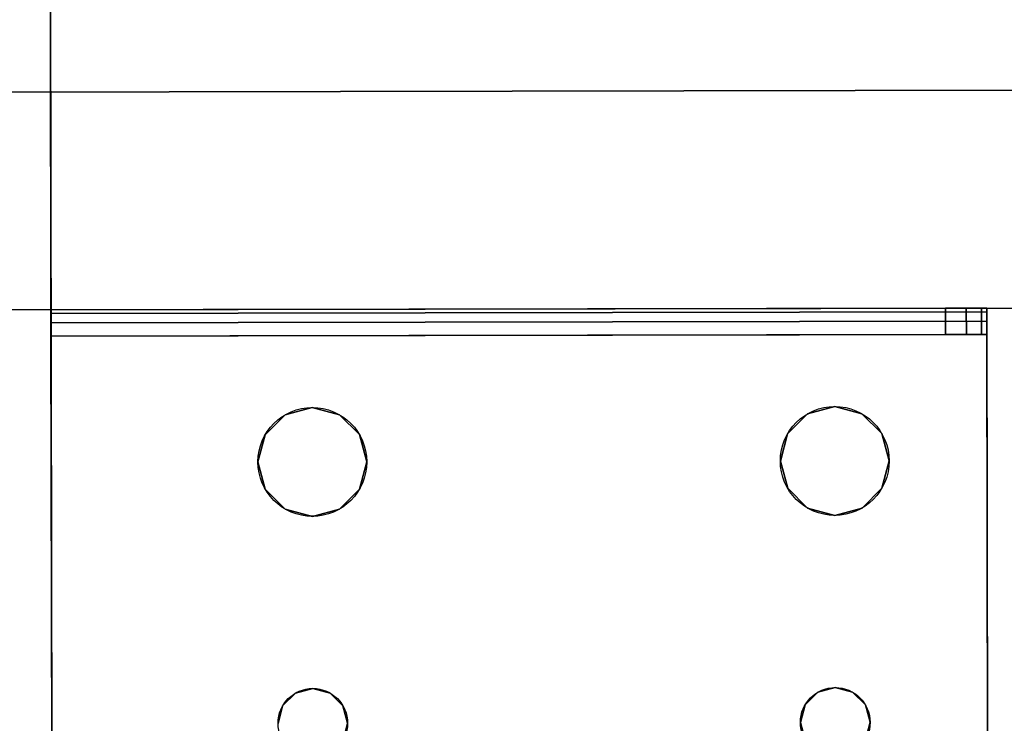
# Model space of a CAD drawing. Extents: x -226 to 72, y 14 to 132.
# Drawn here: x -223 to -220, y 29 to 31 of the extents above; entities that cross this region are included whole.
import ezdxf

# ---------------------------------------------------------------- set-up
doc = ezdxf.new("R2010")
doc.units = 0
doc.header["$LTSCALE"] = 96
doc.header["$MEASUREMENT"] = 0
for name, color, linetype in [('AFUST-3-FRLM-SV', 7, 'Continuous'), ('AFUST-3-RLPT-FXSL', 7, 'Continuous'), ('AFUST-3-SHLM-TH', 7, 'Continuous'), ('AFUST-3-TPLM-TH', 7, 'Continuous'), ('AFUST-P', 7, 'Continuous'), ('MAIN_FURN', 7, 'Continuous')]:
    doc.layers.add(name, color=color, linetype=linetype)

# ---------------------------------------------------------------- blocks, each defined once
blk = doc.blocks.new('ZN300965TVMB')
at = {"layer": 'AFUST-3-FRLM-SV', "color": 42, "linetype": 'Continuous'}
for points, invisible_edges in [([(30, -16.5, 65), (0, -15.875, 65), (30, -15.875, 65)], 1), ([(0, -16.5, 65), (0, -15.875, 65), (30, -16.5, 65)], 2), ([(30, -15.875, 2.5), (15, -15.875, 23.125), (0, -15.875, 2.5)], 3), ([(30, -15.875, 65), (0, -15.875, 65), (15, -15.875, 51.875)], 14), ([(30, -15.875, 2.5), (0, -16.5, 2.5), (30, -16.5, 2.5)], 1), ([(0, -15.875, 2.5), (0, -16.5, 2.5), (30, -15.875, 2.5)], 2), ([(15.6875, -15.875, 23.3092), (15, -15.875, 23.125), (30, -15.875, 2.5)], 14), ([(15.6875, -15.875, 51.6908), (30, -15.875, 65), (15, -15.875, 51.875)], 3), ([(15.6875, -15.875, 51.6908), (16.1908, -15.875, 51.1875), (30, -15.875, 65)], 14), ([(16.1908, -15.875, 23.8125), (15.6875, -15.875, 23.3092), (30, -15.875, 2.5)], 14), ([(16.1908, -15.875, 51.1875), (16.375, -15.875, 50.5), (30, -15.875, 65)], 14), ([(30, -15.875, 2.5), (16.375, -15.875, 24.5), (16.1908, -15.875, 23.8125)], 13), ([(30, -15.875, 65), (16.375, -15.875, 50.5), (16.375, -15.875, 24.5)], 15), ([(30, -15.875, 65), (16.375, -15.875, 24.5), (30, -15.875, 2.5)], 3), ([(0, -16.5, 65), (30, -16.5, 65), (15, -16.5, 51.875)], 14), ([(0, -16.5, 2.5), (15, -16.5, 23.125), (30, -16.5, 2.5)], 3), ([(15, -16.5, 51.875), (30, -16.5, 65), (15.6875, -16.5, 51.6908)], 3), ([(15, -16.5, 23.125), (15.6875, -16.5, 23.3092), (30, -16.5, 2.5)], 14), ([(15.6875, -16.5, 51.6908), (30, -16.5, 65), (16.1908, -16.5, 51.1875)], 3), ([(30, -16.5, 2.5), (15.6875, -16.5, 23.3092), (16.1908, -16.5, 23.8125)], 13), ([(16.375, -16.5, 24.5), (30, -16.5, 2.5), (16.1908, -16.5, 23.8125)], 3), ([(16.1908, -16.5, 51.1875), (30, -16.5, 65), (16.375, -16.5, 50.5)], 3), ([(30, -16.5, 65), (30, -16.5, 2.5), (16.375, -16.5, 24.5)], 14), ([(16.375, -16.5, 50.5), (30, -16.5, 65), (16.375, -16.5, 24.5)], 15)]:
    blk.add_3dface(points, dxfattribs=dict(at, invisible_edges=invisible_edges))
at = {"layer": 'AFUST-3-RLPT-FXSL', "color": 30, "linetype": 'Continuous'}
for points, invisible_edges in [([(27, 0, 1.5), (27, -10.5, 2.125), (27, -24, 1.5)], 3), ([(27, 0, 1.5), (30, -24, 1.5), (30, 0, 1.5)], 1), ([(27, -24, 1.5), (30, -24, 1.5), (27, 0, 1.5)], 2), ([(30, -24, 2.5), (27, -13.575, 2.5), (30, 0, 2.5)], 3), ([(27, -10.5, 2.125), (27, -13.5, 2.125), (27, -24, 1.5)], 15), ([(27, -24, 1.5), (27, -13.5, 2.125), (27, -13.575, 2.125)], 13), ([(24.3125, -13.575, 2.5), (24.5938, -13.9375, 2.5), (24.3125, -15.8, 2.5)], 3), ([(24.3125, -13.575, 2.425), (24.3125, -13.575, 2.5), (24.3125, -15.8, 2.5)], 13), ([(24.3125, -15.8, 2.5), (24.3125, -15.8, 2.425), (24.3125, -13.575, 2.425)], 13), ([(24.3125, -15.8, 2.425), (24.65, -14.6875, 2.425), (24.3125, -13.575, 2.425)], 3), ([(24.65, -14.6875, 2.425), (24.6147, -14.0156, 2.425), (24.3125, -13.575, 2.425)], 15), ([(26.35, -14.6875, 2.5), (27, -13.575, 2.5), (26.4062, -15.4375, 2.5)], 15), ([(27, -15.8, 2.425), (27, -13.575, 2.425), (26.35, -14.6875, 2.425)], 14), ([(27, -13.575, 2.5), (27, -15.8, 2.5), (26.4062, -15.4375, 2.5)], 15), ([(27, -13.575, 2.125), (27, -15.8, 2.125), (27, -24, 1.5)], 15), ([(27, -13.575, 2.425), (27, -15.8, 2.125), (27, -13.575, 2.125)], 3), ([(27, -15.8, 2.425), (27, -15.8, 2.125), (27, -13.575, 2.425)], 2), ([(27, -15.8, 2.5), (27, -13.575, 2.5), (30, -24, 2.5)], 15), ([(24.5938, -13.9375, 2.5), (24.65, -14.6875, 2.5), (24.3125, -15.8, 2.5)], 15), ([(24.6147, -14.0156, 2.5), (24.65, -14.6875, 2.5), (24.5938, -13.9375, 2.5)], 3), ([(24.9062, -13.9375, 2.5), (24.9062, -15.4375, 2.5), (24.85, -14.6875, 2.5)], 15), ([(24.9062, -13.9375, 2.5), (24.85, -14.6875, 2.5), (24.8853, -14.0156, 2.5)], 3), ([(26.0938, -13.9375, 2.5), (24.9062, -15.4375, 2.5), (24.9062, -13.9375, 2.5)], 15), ([(26.0938, -15.4375, 2.5), (24.9062, -15.4375, 2.5), (26.0938, -13.9375, 2.5)], 15), ([(26.0938, -13.9375, 2.5), (26.15, -14.6875, 2.5), (26.0938, -15.4375, 2.5)], 15), ([(26.1147, -14.0156, 2.5), (26.15, -14.6875, 2.5), (26.0938, -13.9375, 2.5)], 3), ([(24.6634, -14.6375, 2.5), (24.65, -14.6875, 2.5), (24.6147, -14.0156, 2.5)], 14), ([(24.6634, -14.6375, 2.425), (24.6147, -14.0156, 2.425), (24.65, -14.6875, 2.425)], 3), ([(24.85, -14.6875, 2.5), (24.8366, -14.6375, 2.5), (24.8853, -14.0156, 2.5)], 14), ([(26.1634, -14.6375, 2.5), (26.15, -14.6875, 2.5), (26.1147, -14.0156, 2.5)], 14), ([(24.6634, -14.6375, 2.5), (24.65, -14.6875, 2.425), (24.65, -14.6875, 2.5)], 1), ([(24.6634, -14.6375, 2.425), (24.65, -14.6875, 2.425), (24.6634, -14.6375, 2.5)], 2), ([(24.85, -14.6875, 2.5), (24.8366, -14.6375, 2.425), (24.8366, -14.6375, 2.5)], 1), ([(24.85, -14.6875, 2.425), (24.8366, -14.6375, 2.425), (24.85, -14.6875, 2.5)], 2), ([(26.15, -14.6875, 2.425), (26.1634, -14.6375, 2.425), (24.8366, -14.6375, 2.425)], 14), ([(24.85, -14.6875, 2.425), (26.15, -14.6875, 2.425), (24.8366, -14.6375, 2.425)], 3), ([(26.1634, -14.6375, 2.5), (26.15, -14.6875, 2.425), (26.15, -14.6875, 2.5)], 1), ([(26.1634, -14.6375, 2.425), (26.15, -14.6875, 2.425), (26.1634, -14.6375, 2.5)], 2), ([(24.65, -14.6875, 2.5), (24.5938, -15.4375, 2.5), (24.3125, -15.8, 2.5)], 15), ([(24.6147, -15.3594, 2.425), (24.65, -14.6875, 2.425), (24.3125, -15.8, 2.425)], 15), ([(24.65, -14.6875, 2.5), (24.6147, -15.3594, 2.5), (24.5938, -15.4375, 2.5)], 13), ([(24.6634, -14.7375, 2.5), (24.6147, -15.3594, 2.5), (24.65, -14.6875, 2.5)], 3), ([(24.6147, -15.3594, 2.425), (24.6634, -14.7375, 2.425), (24.65, -14.6875, 2.425)], 13), ([(24.65, -14.6875, 2.5), (24.6634, -14.7375, 2.425), (24.6634, -14.7375, 2.5)], 1), ([(24.65, -14.6875, 2.425), (24.6634, -14.7375, 2.425), (24.65, -14.6875, 2.5)], 2), ([(24.85, -14.6875, 2.5), (24.8853, -15.3594, 2.5), (24.8366, -14.7375, 2.5)], 3), ([(24.8366, -14.7375, 2.5), (24.85, -14.6875, 2.425), (24.85, -14.6875, 2.5)], 1), ([(24.8366, -14.7375, 2.425), (24.85, -14.6875, 2.425), (24.8366, -14.7375, 2.5)], 2), ([(24.8366, -14.7375, 2.425), (26.1634, -14.7375, 2.425), (24.85, -14.6875, 2.425)], 3), ([(24.9062, -15.4375, 2.5), (24.8853, -15.3594, 2.5), (24.85, -14.6875, 2.5)], 14), ([(26.1634, -14.7375, 2.425), (26.15, -14.6875, 2.425), (24.85, -14.6875, 2.425)], 14), ([(26.0938, -15.4375, 2.5), (26.15, -14.6875, 2.5), (26.1147, -15.3594, 2.5)], 3), ([(26.15, -14.6875, 2.5), (26.1634, -14.7375, 2.5), (26.1147, -15.3594, 2.5)], 14), ([(26.15, -14.6875, 2.5), (26.1634, -14.7375, 2.425), (26.1634, -14.7375, 2.5)], 1), ([(26.15, -14.6875, 2.425), (26.1634, -14.7375, 2.425), (26.15, -14.6875, 2.5)], 2), ([(26.3366, -14.7375, 2.5), (26.35, -14.6875, 2.5), (26.3853, -15.3594, 2.5)], 14), ([(26.3366, -14.7375, 2.5), (26.35, -14.6875, 2.425), (26.35, -14.6875, 2.5)], 1), ([(26.3366, -14.7375, 2.425), (26.35, -14.6875, 2.425), (26.3366, -14.7375, 2.5)], 2), ([(26.3366, -14.7375, 2.425), (27, -15.8, 2.425), (26.35, -14.6875, 2.425)], 3), ([(26.3853, -15.3594, 2.5), (26.35, -14.6875, 2.5), (26.4062, -15.4375, 2.5)], 3), ([(24.6719, -15.3022, 2.5), (24.6147, -15.3594, 2.5), (24.6634, -14.7375, 2.5)], 14), ([(24.6719, -15.3022, 2.425), (24.6634, -14.7375, 2.425), (24.6147, -15.3594, 2.425)], 3), ([(24.7, -14.7741, 2.5), (24.6719, -15.3022, 2.5), (24.6634, -14.7375, 2.5)], 3), ([(24.6634, -14.7375, 2.5), (24.7, -14.7741, 2.425), (24.7, -14.7741, 2.5)], 1), ([(24.6634, -14.7375, 2.425), (24.7, -14.7741, 2.425), (24.6634, -14.7375, 2.5)], 2), ([(24.7, -14.7741, 2.425), (24.6634, -14.7375, 2.425), (24.6719, -15.3022, 2.425)], 14), ([(24.8366, -14.7375, 2.5), (24.8281, -15.3022, 2.5), (24.8, -14.7741, 2.5)], 3), ([(24.8, -14.7741, 2.5), (24.8366, -14.7375, 2.425), (24.8366, -14.7375, 2.5)], 1), ([(24.8, -14.7741, 2.425), (24.8366, -14.7375, 2.425), (24.8, -14.7741, 2.5)], 2), ([(24.8366, -14.7375, 2.425), (24.8, -14.7741, 2.425), (24.8281, -15.3022, 2.425)], 14), ([(24.8853, -15.3594, 2.5), (24.8281, -15.3022, 2.5), (24.8366, -14.7375, 2.5)], 14), ([(24.8281, -15.3022, 2.425), (24.8853, -15.3594, 2.425), (24.8366, -14.7375, 2.425)], 14), ([(24.8366, -14.7375, 2.425), (26.1147, -15.3594, 2.425), (26.1634, -14.7375, 2.425)], 15), ([(24.8853, -15.3594, 2.425), (26.1147, -15.3594, 2.425), (24.8366, -14.7375, 2.425)], 15), ([(26.1147, -15.3594, 2.5), (26.1634, -14.7375, 2.5), (26.1719, -15.3022, 2.5)], 3), ([(26.1147, -15.3594, 2.425), (26.1719, -15.3022, 2.425), (26.1634, -14.7375, 2.425)], 14), ([(26.1634, -14.7375, 2.5), (26.2, -14.7741, 2.5), (26.1719, -15.3022, 2.5)], 14), ([(26.1634, -14.7375, 2.5), (26.2, -14.7741, 2.425), (26.2, -14.7741, 2.5)], 1), ([(26.1634, -14.7375, 2.425), (26.2, -14.7741, 2.425), (26.1634, -14.7375, 2.5)], 2), ([(26.1634, -14.7375, 2.425), (26.1719, -15.3022, 2.425), (26.2, -14.7741, 2.425)], 3), ([(26.3, -14.7741, 2.5), (26.3366, -14.7375, 2.5), (26.3281, -15.3022, 2.5)], 14), ([(26.3, -14.7741, 2.5), (26.3366, -14.7375, 2.425), (26.3366, -14.7375, 2.5)], 1), ([(26.3, -14.7741, 2.425), (26.3366, -14.7375, 2.425), (26.3, -14.7741, 2.5)], 2), ([(26.3, -14.7741, 2.425), (26.3281, -15.3022, 2.425), (26.3366, -14.7375, 2.425)], 3), ([(26.3281, -15.3022, 2.5), (26.3366, -14.7375, 2.5), (26.3853, -15.3594, 2.5)], 3), ([(26.3281, -15.3022, 2.425), (26.3853, -15.3594, 2.425), (26.3366, -14.7375, 2.425)], 14), ([(26.3853, -15.3594, 2.425), (27, -15.8, 2.425), (26.3366, -14.7375, 2.425)], 15), ([(24.75, -15.2812, 2.5), (24.6719, -15.3022, 2.5), (24.7, -14.7741, 2.5)], 14), ([(24.75, -15.2812, 2.425), (24.7, -14.7741, 2.425), (24.6719, -15.3022, 2.425)], 3), ([(24.75, -14.7875, 2.5), (24.75, -15.2812, 2.5), (24.7, -14.7741, 2.5)], 3), ([(24.7, -14.7741, 2.5), (24.75, -14.7875, 2.425), (24.75, -14.7875, 2.5)], 1), ([(24.7, -14.7741, 2.425), (24.75, -14.7875, 2.425), (24.7, -14.7741, 2.5)], 2), ([(24.75, -15.2812, 2.425), (24.75, -14.7875, 2.425), (24.7, -14.7741, 2.425)], 13), ([(24.8, -14.7741, 2.5), (24.75, -15.2812, 2.5), (24.75, -14.7875, 2.5)], 3), ([(24.8281, -15.3022, 2.5), (24.75, -15.2812, 2.5), (24.8, -14.7741, 2.5)], 14), ([(24.75, -14.7875, 2.5), (24.8, -14.7741, 2.425), (24.8, -14.7741, 2.5)], 1), ([(24.75, -14.7875, 2.425), (24.8, -14.7741, 2.425), (24.75, -14.7875, 2.5)], 2), ([(24.8, -14.7741, 2.425), (24.75, -14.7875, 2.425), (24.75, -15.2812, 2.425)], 14), ([(24.8281, -15.3022, 2.425), (24.8, -14.7741, 2.425), (24.75, -15.2812, 2.425)], 3), ([(26.1719, -15.3022, 2.5), (26.2, -14.7741, 2.5), (26.25, -15.2812, 2.5)], 3), ([(26.1719, -15.3022, 2.425), (26.25, -15.2812, 2.425), (26.2, -14.7741, 2.425)], 14), ([(26.2, -14.7741, 2.5), (26.25, -14.7875, 2.5), (26.25, -15.2812, 2.5)], 14), ([(26.2, -14.7741, 2.5), (26.25, -14.7875, 2.425), (26.25, -14.7875, 2.5)], 1), ([(26.2, -14.7741, 2.425), (26.25, -14.7875, 2.425), (26.2, -14.7741, 2.5)], 2), ([(26.2, -14.7741, 2.425), (26.25, -15.2812, 2.425), (26.25, -14.7875, 2.425)], 3), ([(26.25, -15.2812, 2.5), (26.25, -14.7875, 2.5), (26.3, -14.7741, 2.5)], 13), ([(26.25, -15.2812, 2.5), (26.3, -14.7741, 2.5), (26.3281, -15.3022, 2.5)], 3), ([(26.25, -14.7875, 2.5), (26.3, -14.7741, 2.425), (26.3, -14.7741, 2.5)], 1), ([(26.25, -14.7875, 2.425), (26.3, -14.7741, 2.425), (26.25, -14.7875, 2.5)], 2), ([(26.25, -15.2812, 2.425), (26.3281, -15.3022, 2.425), (26.3, -14.7741, 2.425)], 14), ([(26.25, -14.7875, 2.425), (26.25, -15.2812, 2.425), (26.3, -14.7741, 2.425)], 3), ([(24.75, -15.2812, 2.5), (24.6719, -15.3022, 2.425), (24.6719, -15.3022, 2.5)], 1), ([(24.75, -15.2812, 2.425), (24.6719, -15.3022, 2.425), (24.75, -15.2812, 2.5)], 2), ([(24.8281, -15.3022, 2.5), (24.75, -15.2812, 2.425), (24.75, -15.2812, 2.5)], 1), ([(24.8281, -15.3022, 2.425), (24.75, -15.2812, 2.425), (24.8281, -15.3022, 2.5)], 2), ([(26.25, -15.2812, 2.5), (26.1719, -15.3022, 2.425), (26.1719, -15.3022, 2.5)], 1), ([(26.25, -15.2812, 2.425), (26.1719, -15.3022, 2.425), (26.25, -15.2812, 2.5)], 2), ([(26.3281, -15.3022, 2.5), (26.25, -15.2812, 2.425), (26.25, -15.2812, 2.5)], 1), ([(26.3281, -15.3022, 2.425), (26.25, -15.2812, 2.425), (26.3281, -15.3022, 2.5)], 2), ([(24.6719, -15.3022, 2.5), (24.6147, -15.3594, 2.425), (24.6147, -15.3594, 2.5)], 1), ([(24.6719, -15.3022, 2.425), (24.6147, -15.3594, 2.425), (24.6719, -15.3022, 2.5)], 2), ([(24.8853, -15.3594, 2.5), (24.8281, -15.3022, 2.425), (24.8281, -15.3022, 2.5)], 1), ([(24.8853, -15.3594, 2.425), (24.8281, -15.3022, 2.425), (24.8853, -15.3594, 2.5)], 2), ([(26.1719, -15.3022, 2.5), (26.1147, -15.3594, 2.425), (26.1147, -15.3594, 2.5)], 1), ([(26.1719, -15.3022, 2.425), (26.1147, -15.3594, 2.425), (26.1719, -15.3022, 2.5)], 2), ([(26.3853, -15.3594, 2.5), (26.3281, -15.3022, 2.425), (26.3281, -15.3022, 2.5)], 1), ([(26.3853, -15.3594, 2.425), (26.3281, -15.3022, 2.425), (26.3853, -15.3594, 2.5)], 2), ([(24.5938, -15.4375, 2.425), (24.6147, -15.3594, 2.425), (24.3125, -15.8, 2.425)], 14), ([(24.6147, -15.3594, 2.5), (24.5938, -15.4375, 2.425), (24.5938, -15.4375, 2.5)], 1), ([(24.6147, -15.3594, 2.425), (24.5938, -15.4375, 2.425), (24.6147, -15.3594, 2.5)], 2), ([(24.9062, -15.4375, 2.5), (24.8853, -15.3594, 2.425), (24.8853, -15.3594, 2.5)], 1), ([(24.9062, -15.4375, 2.425), (24.8853, -15.3594, 2.425), (24.9062, -15.4375, 2.5)], 2), ([(24.8853, -15.3594, 2.425), (26.0938, -15.4375, 2.425), (26.1147, -15.3594, 2.425)], 13), ([(24.9062, -15.4375, 2.425), (26.0938, -15.4375, 2.425), (24.8853, -15.3594, 2.425)], 3), ([(26.1147, -15.3594, 2.5), (26.0938, -15.4375, 2.425), (26.0938, -15.4375, 2.5)], 1), ([(26.1147, -15.3594, 2.425), (26.0938, -15.4375, 2.425), (26.1147, -15.3594, 2.5)], 2), ([(26.4062, -15.4375, 2.5), (26.3853, -15.3594, 2.425), (26.3853, -15.3594, 2.5)], 1), ([(26.4062, -15.4375, 2.425), (26.3853, -15.3594, 2.425), (26.4062, -15.4375, 2.5)], 2), ([(26.3853, -15.3594, 2.425), (26.4062, -15.4375, 2.425), (27, -15.8, 2.425)], 14), ([(24.3125, -15.8, 2.5), (24.5938, -15.4375, 2.5), (24.6147, -15.5156, 2.5)], 13), ([(24.3125, -15.8, 2.425), (24.6147, -15.5156, 2.425), (24.5938, -15.4375, 2.425)], 13), ([(24.5938, -15.4375, 2.5), (24.6147, -15.5156, 2.425), (24.6147, -15.5156, 2.5)], 1), ([(24.5938, -15.4375, 2.425), (24.6147, -15.5156, 2.425), (24.5938, -15.4375, 2.5)], 2), ([(24.8853, -15.5156, 2.5), (24.9062, -15.4375, 2.5), (26.0938, -15.4375, 2.5)], 14), ([(26.1147, -15.5156, 2.5), (24.8853, -15.5156, 2.5), (26.0938, -15.4375, 2.5)], 3), ([(24.8853, -15.5156, 2.5), (24.9062, -15.4375, 2.425), (24.9062, -15.4375, 2.5)], 1), ([(24.8853, -15.5156, 2.425), (24.9062, -15.4375, 2.425), (24.8853, -15.5156, 2.5)], 2), ([(24.8853, -15.5156, 2.425), (26.0938, -15.4375, 2.425), (24.9062, -15.4375, 2.425)], 3), ([(26.1147, -15.5156, 2.425), (26.0938, -15.4375, 2.425), (24.8853, -15.5156, 2.425)], 14), ([(26.0938, -15.4375, 2.5), (26.1147, -15.5156, 2.425), (26.1147, -15.5156, 2.5)], 1), ([(26.0938, -15.4375, 2.425), (26.1147, -15.5156, 2.425), (26.0938, -15.4375, 2.5)], 2), ([(26.4062, -15.4375, 2.5), (27, -15.8, 2.5), (26.3853, -15.5156, 2.5)], 3), ([(26.3853, -15.5156, 2.5), (26.4062, -15.4375, 2.425), (26.4062, -15.4375, 2.5)], 1), ([(26.3853, -15.5156, 2.425), (26.4062, -15.4375, 2.425), (26.3853, -15.5156, 2.5)], 2), ([(27, -15.8, 2.425), (26.4062, -15.4375, 2.425), (26.3853, -15.5156, 2.425)], 13), ([(24.6147, -15.5156, 2.5), (24.6719, -15.5728, 2.5), (24.3125, -15.8, 2.5)], 14), ([(24.6719, -15.5728, 2.425), (24.6147, -15.5156, 2.425), (24.3125, -15.8, 2.425)], 14), ([(24.6147, -15.5156, 2.5), (24.6719, -15.5728, 2.425), (24.6719, -15.5728, 2.5)], 1), ([(24.6147, -15.5156, 2.425), (24.6719, -15.5728, 2.425), (24.6147, -15.5156, 2.5)], 2), ([(24.8281, -15.5728, 2.5), (24.8853, -15.5156, 2.5), (26.1147, -15.5156, 2.5)], 14), ([(26.1719, -15.5728, 2.5), (24.8281, -15.5728, 2.5), (26.1147, -15.5156, 2.5)], 3), ([(24.8281, -15.5728, 2.5), (24.8853, -15.5156, 2.425), (24.8853, -15.5156, 2.5)], 1), ([(24.8281, -15.5728, 2.425), (24.8853, -15.5156, 2.425), (24.8281, -15.5728, 2.5)], 2), ([(24.8281, -15.5728, 2.425), (26.1147, -15.5156, 2.425), (24.8853, -15.5156, 2.425)], 3), ([(26.1719, -15.5728, 2.425), (26.1147, -15.5156, 2.425), (24.8281, -15.5728, 2.425)], 14), ([(26.1147, -15.5156, 2.5), (26.1719, -15.5728, 2.425), (26.1719, -15.5728, 2.5)], 1), ([(26.1147, -15.5156, 2.425), (26.1719, -15.5728, 2.425), (26.1147, -15.5156, 2.5)], 2), ([(26.3853, -15.5156, 2.5), (27, -15.8, 2.5), (26.3281, -15.5728, 2.5)], 3), ([(26.3281, -15.5728, 2.5), (26.3853, -15.5156, 2.425), (26.3853, -15.5156, 2.5)], 1), ([(26.3281, -15.5728, 2.425), (26.3853, -15.5156, 2.425), (26.3281, -15.5728, 2.5)], 2), ([(26.3853, -15.5156, 2.425), (26.3281, -15.5728, 2.425), (27, -15.8, 2.425)], 14), ([(24.3125, -15.8, 2.5), (24.75, -15.5937, 2.5), (24.8281, -15.5728, 2.5)], 13), ([(24.6719, -15.5728, 2.5), (24.75, -15.5937, 2.5), (24.3125, -15.8, 2.5)], 14), ([(24.3125, -15.8, 2.5), (24.8281, -15.5728, 2.5), (26.1719, -15.5728, 2.5)], 15), ([(26.25, -15.5937, 2.5), (24.3125, -15.8, 2.5), (26.1719, -15.5728, 2.5)], 3), ([(24.3125, -15.8, 2.425), (26.1719, -15.5728, 2.425), (24.8281, -15.5728, 2.425)], 15), ([(26.25, -15.5937, 2.425), (26.1719, -15.5728, 2.425), (24.3125, -15.8, 2.425)], 14), ([(24.3125, -15.8, 2.425), (24.75, -15.5937, 2.425), (24.6719, -15.5728, 2.425)], 13), ([(24.8281, -15.5728, 2.425), (24.75, -15.5937, 2.425), (24.3125, -15.8, 2.425)], 14), ([(24.6719, -15.5728, 2.5), (24.75, -15.5937, 2.425), (24.75, -15.5937, 2.5)], 1), ([(24.6719, -15.5728, 2.425), (24.75, -15.5937, 2.425), (24.6719, -15.5728, 2.5)], 2), ([(24.75, -15.5937, 2.5), (24.8281, -15.5728, 2.425), (24.8281, -15.5728, 2.5)], 1), ([(24.75, -15.5937, 2.425), (24.8281, -15.5728, 2.425), (24.75, -15.5937, 2.5)], 2), ([(26.1719, -15.5728, 2.5), (26.25, -15.5937, 2.425), (26.25, -15.5937, 2.5)], 1), ([(26.1719, -15.5728, 2.425), (26.25, -15.5937, 2.425), (26.1719, -15.5728, 2.5)], 2), ([(26.3281, -15.5728, 2.5), (27, -15.8, 2.5), (26.25, -15.5937, 2.5)], 3), ([(26.25, -15.5937, 2.5), (26.3281, -15.5728, 2.425), (26.3281, -15.5728, 2.5)], 1), ([(26.25, -15.5937, 2.425), (26.3281, -15.5728, 2.425), (26.25, -15.5937, 2.5)], 2), ([(26.3281, -15.5728, 2.425), (26.25, -15.5937, 2.425), (27, -15.8, 2.425)], 14), ([(27, -15.8, 2.5), (24.3125, -15.8, 2.5), (26.25, -15.5937, 2.5)], 14), ([(27, -15.8, 2.425), (26.25, -15.5937, 2.425), (24.3125, -15.8, 2.425)], 3), ([(24.3125, -15.8375, 2.49), (24.3125, -15.8, 2.425), (24.3125, -15.8, 2.5)], 3), ([(24.3125, -15.865, 2.4625), (24.3125, -15.8, 2.425), (24.3125, -15.8375, 2.49)], 3), ([(24.3125, -15.875, 2.425), (24.3125, -15.8, 2.425), (24.3125, -15.865, 2.4625)], 3), ([(24.3125, -15.8, 2.375), (24.3125, -15.8, 2.425), (24.3125, -15.875, 2.425)], 14), ([(24.3125, -15.875, 2.375), (24.3125, -15.8, 2.375), (24.3125, -15.875, 2.425)], 2), ([(27, -15.8, 2.5), (24.3125, -15.8375, 2.49), (24.3125, -15.8, 2.5)], 1), ([(27, -15.8375, 2.49), (24.3125, -15.8375, 2.49), (27, -15.8, 2.5)], 2), ([(24.4314, -15.8, 2.2501), (24.3125, -15.8, 2.425), (24.3125, -15.8, 2.375)], 13), ([(27, -15.8, 2.425), (24.3125, -15.8, 2.425), (24.4314, -15.8, 2.2501)], 14), ([(24.3125, -15.8, 2.375), (24.3282, -15.8, 2.3143), (24.4314, -15.8, 2.2501)], 14), ([(24.3125, -15.875, 2.375), (24.3282, -15.875, 2.3143), (24.3282, -15.8, 2.3143)], 12), ([(24.3125, -15.8, 2.375), (24.3125, -15.875, 2.375), (24.3282, -15.8, 2.3143)], 2), ([(24.4314, -15.8, 2.2501), (24.3282, -15.8, 2.3143), (24.3715, -15.8, 2.2688)], 1), ([(24.3282, -15.875, 2.3143), (24.3715, -15.875, 2.2688), (24.3715, -15.8, 2.2688)], 12), ([(24.3282, -15.8, 2.3143), (24.3282, -15.875, 2.3143), (24.3715, -15.8, 2.2688)], 2), ([(24.4314, -15.8, 2.2501), (24.3715, -15.875, 2.2688), (24.4314, -15.875, 2.2501)], 1), ([(24.3715, -15.8, 2.2688), (24.3715, -15.875, 2.2688), (24.4314, -15.8, 2.2501)], 2), ([(27, -15.8, 2.125), (27, -15.8, 2.425), (24.4314, -15.8, 2.2501)], 2), ([(27, -15.875, 2.125), (24.4314, -15.8, 2.2501), (24.4314, -15.875, 2.2501)], 1), ([(27, -15.8, 2.125), (24.4314, -15.8, 2.2501), (27, -15.875, 2.125)], 2), ([(27, -24, 2.5), (27, -15.8375, 2.49), (27, -15.8, 2.5)], 1), ([(27, -15.8, 2.125), (27, -15.875, 2.125), (27, -24, 1.5)], 14), ([(27, -24, 2.5), (27, -15.8, 2.5), (30, -24, 2.5)], 2), ([(24.3125, -15.865, 2.4625), (24.3125, -15.8375, 2.49), (27, -15.8375, 2.49)], 12), ([(27, -15.865, 2.4625), (24.3125, -15.865, 2.4625), (27, -15.8375, 2.49)], 2), ([(27, -15.865, 2.4625), (27, -15.8375, 2.49), (27, -24, 2.5)], 14), ([(24.3125, -15.875, 2.425), (24.3125, -15.865, 2.4625), (27, -15.865, 2.4625)], 12), ([(27, -15.875, 2.425), (24.3125, -15.875, 2.425), (27, -15.865, 2.4625)], 2), ([(27, -15.875, 2.425), (24.3125, -15.875, 2.375), (24.3125, -15.875, 2.425)], 1), ([(24.4314, -15.875, 2.2501), (24.3125, -15.875, 2.375), (27, -15.875, 2.425)], 15), ([(24.4314, -15.875, 2.2501), (24.3282, -15.875, 2.3143), (24.3125, -15.875, 2.375)], 13), ([(24.3715, -15.875, 2.2688), (24.3282, -15.875, 2.3143), (24.4314, -15.875, 2.2501)], 2), ([(27, -15.875, 2.125), (24.4314, -15.875, 2.2501), (27, -15.875, 2.425)], 2), ([(27, -15.875, 2.425), (27, -15.865, 2.4625), (27, -24, 2.5)], 14), ([(27, -24, 2.5), (27, -15.875, 2.125), (27, -15.875, 2.425)], 13), ([(27, -24, 1.5), (27, -15.875, 2.125), (27, -24, 2.5)], 3)]:
    blk.add_3dface(points, dxfattribs=dict(at, invisible_edges=invisible_edges))
at = {"layer": 'AFUST-3-SHLM-TH', "color": 42, "linetype": 'Continuous'}
for points, invisible_edges in [([(15, -14.5, 27.75), (15.6875, -14.6842, 27.75), (29.375, -8.125, 27.75)], 14), ([(15.6875, -14.6842, 28.375), (15, -14.5, 28.375), (29.375, -8.125, 28.375)], 14), ([(15, -14.5, 15.125), (15.6875, -14.6842, 15.125), (29.375, -8.125, 15.125)], 14), ([(15.6875, -14.6842, 15.75), (15, -14.5, 15.75), (29.375, -8.125, 15.75)], 14), ([(15, -14.5, 2.5), (15.6875, -14.6842, 2.5), (29.375, -8.125, 2.5)], 14), ([(15.6875, -14.6842, 3.125), (15, -14.5, 3.125), (29.375, -8.125, 3.125)], 14), ([(29.375, -8.125, 27.75), (15.6875, -14.6842, 27.75), (29.375, -15.875, 27.75)], 3), ([(29.375, -15.875, 28.375), (15.6875, -14.6842, 28.375), (29.375, -8.125, 28.375)], 3), ([(29.375, -8.125, 15.125), (15.6875, -14.6842, 15.125), (29.375, -15.875, 15.125)], 3), ([(29.375, -15.875, 15.75), (15.6875, -14.6842, 15.75), (29.375, -8.125, 15.75)], 3), ([(29.375, -8.125, 2.5), (15.6875, -14.6842, 2.5), (29.375, -15.875, 2.5)], 3), ([(29.375, -15.875, 3.125), (15.6875, -14.6842, 3.125), (29.375, -8.125, 3.125)], 3), ([(15.6875, -14.6842, 27.75), (16.1908, -15.1875, 27.75), (29.375, -15.875, 27.75)], 14), ([(16.1908, -15.1875, 28.375), (15.6875, -14.6842, 28.375), (29.375, -15.875, 28.375)], 14), ([(15.6875, -14.6842, 15.125), (16.1908, -15.1875, 15.125), (29.375, -15.875, 15.125)], 14), ([(16.1908, -15.1875, 15.75), (15.6875, -14.6842, 15.75), (29.375, -15.875, 15.75)], 14), ([(15.6875, -14.6842, 2.5), (16.1908, -15.1875, 2.5), (29.375, -15.875, 2.5)], 14), ([(16.1908, -15.1875, 3.125), (15.6875, -14.6842, 3.125), (29.375, -15.875, 3.125)], 14), ([(29.375, -15.875, 27.75), (16.1908, -15.1875, 27.75), (16.375, -15.875, 27.75)], 1), ([(16.375, -15.875, 28.375), (16.1908, -15.1875, 28.375), (29.375, -15.875, 28.375)], 2), ([(29.375, -15.875, 15.125), (16.1908, -15.1875, 15.125), (16.375, -15.875, 15.125)], 1), ([(16.375, -15.875, 15.75), (16.1908, -15.1875, 15.75), (29.375, -15.875, 15.75)], 2), ([(29.375, -15.875, 2.5), (16.1908, -15.1875, 2.5), (16.375, -15.875, 2.5)], 1), ([(16.375, -15.875, 3.125), (16.1908, -15.1875, 3.125), (29.375, -15.875, 3.125)], 2), ([(29.375, -15.875, 28.375), (16.375, -15.875, 27.75), (16.375, -15.875, 28.375)], 1), ([(29.375, -15.875, 27.75), (16.375, -15.875, 27.75), (29.375, -15.875, 28.375)], 2), ([(29.375, -15.875, 15.75), (16.375, -15.875, 15.125), (16.375, -15.875, 15.75)], 1), ([(29.375, -15.875, 15.125), (16.375, -15.875, 15.125), (29.375, -15.875, 15.75)], 2), ([(29.375, -15.875, 3.125), (16.375, -15.875, 2.5), (16.375, -15.875, 3.125)], 1), ([(29.375, -15.875, 2.5), (16.375, -15.875, 2.5), (29.375, -15.875, 3.125)], 2)]:
    blk.add_3dface(points, dxfattribs=dict(at, invisible_edges=invisible_edges))
at = {"layer": 'AFUST-3-TPLM-TH', "color": 42, "linetype": 'Continuous'}
for points, invisible_edges in [([(0, -8.125, 65), (30, -15.875, 65), (0, -15.875, 65)], 1), ([(30, -8.125, 65), (30, -15.875, 65), (0, -8.125, 65)], 2), ([(30, -8.125, 64.375), (0, -15.875, 64.375), (30, -15.875, 64.375)], 1), ([(0, -8.125, 64.375), (0, -15.875, 64.375), (30, -8.125, 64.375)], 2), ([(30, -15.875, 65), (0, -15.875, 64.375), (0, -15.875, 65)], 1), ([(30, -15.875, 64.375), (0, -15.875, 64.375), (30, -15.875, 65)], 2)]:
    blk.add_3dface(points, dxfattribs=dict(at, invisible_edges=invisible_edges))
at = {"layer": 'AFUST-P', "color": 2, "linetype": 'Continuous'}
for p, q in [((24.3125, -15.875), (24.3125, -13.5)), ((27, -15.875), (27, -13.5)), ((30, -15.875), (0, -15.875)), ((27, -15.875), (24.3125, -15.875)), ((27, -24), (27, -15.875)), ((30, -16.5), (0, -16.5))]:
    blk.add_line(p, q, dxfattribs=at)
for centre, radius in [((24.75, -14.6875), 0.1), ((26.25, -14.6875), 0.1), ((24.75, -15.4375), 0.1562), ((26.25, -15.4375), 0.1562)]:
    blk.add_circle(centre, radius, dxfattribs=at)

msp = doc.modelspace()

# ---------------------------------------------------------------- block references
at = {"layer": 'MAIN_FURN', "linetype": 'Continuous', "rotation": -179.8978729248047}
msp.add_blockref('ZN300965TVMB', (-196.13909, 14.10154), dxfattribs=at)

doc.saveas('drawing.dxf')
